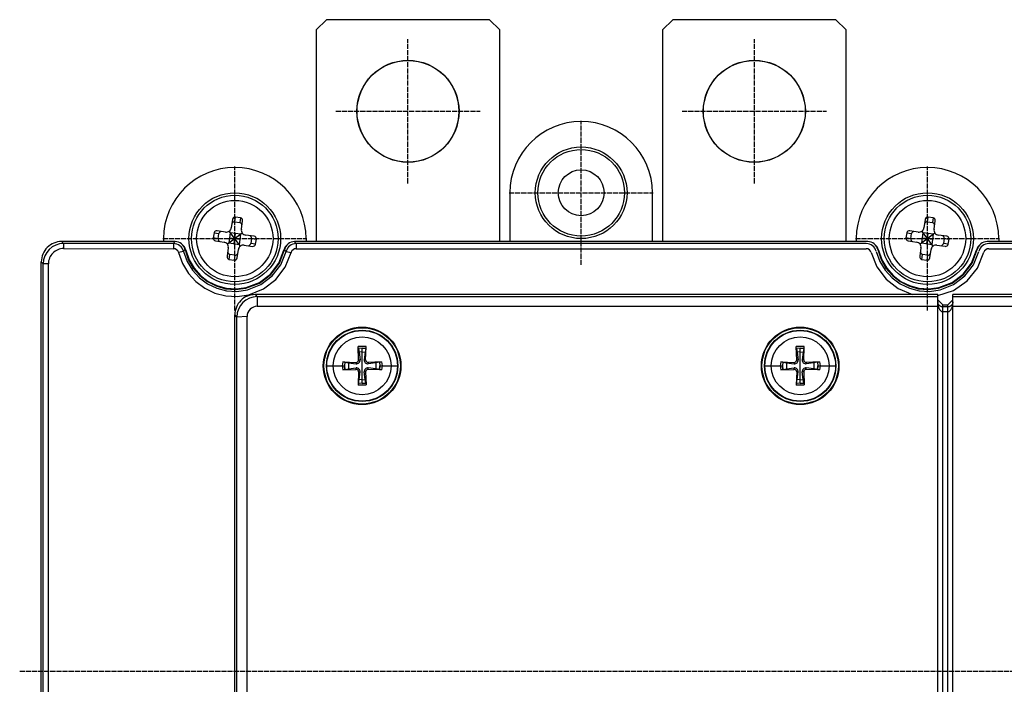
# Model space of a CAD drawing. Extents: x -2 to 182, y -64 to 64.
# Drawn here: x -2 to 95, y -1 to 64 of the extents above; entities that cross this region are included whole.
import ezdxf

# ---------------------------------------------------------------- set-up
doc = ezdxf.new("R2010")
doc.units = 0
doc.linetypes.add('AI9-LTYPE1', pattern=[0.588186, 0.499992, -0.088194])
doc.linetypes.add('DASHDOT', pattern=[1, 0.5, -0.25, 0, -0.25])
doc.layers.add('CP_AXIS', color=143, linetype='DASHDOT')

msp = doc.modelspace()

# ---------------------------------------------------------------- linework, layer by layer
for p, q in [((28, 64), (27, 63)), ((44, 64), (28, 64)), ((45, 63), (44, 64)), ((62, 64), (61, 63)), ((78, 64), (62, 64)), ((79, 63), (78, 64)), ((27, 63), (27, 42.2)), ((45, 42.2), (45, 63)), ((61, 63), (61, 42.2)), ((79, 42.2), (79, 63)), ((46, 47), (46, 42.2)), ((60, 42.2), (60, 47)), ((18.989, 44.144), (19.058, 44.613)), ((19.553, 44.54), (19.058, 44.613)), ((19.553, 44.54), (19.484, 44.071)), ((86.989, 44.144), (87.058, 44.613)), ((87.552, 44.54), (87.058, 44.613)), ((87.552, 44.54), (87.483, 44.072)), ((18.773, 44.388), (18.651, 43.562)), ((18.989, 44.144), (19.484, 44.071)), ((19.64, 43.416), (19.762, 44.242)), ((86.772, 44.388), (86.65, 43.562)), ((86.989, 44.144), (87.483, 44.072)), ((87.64, 43.416), (87.761, 44.243)), ((16.96, 43.052), (16.887, 42.558)), ((17.356, 42.489), (16.887, 42.558)), ((16.96, 43.052), (17.429, 42.983)), ((18.084, 43.14), (17.258, 43.261)), ((17.356, 42.489), (17.429, 42.983)), ((19.734, 43.045), (18.267, 41.954)), ((18.433, 42.078), (18.579, 43.067)), ((19.546, 41.766), (18.455, 43.233)), ((18.506, 42.572), (19, 42.5)), ((19.568, 42.921), (18.579, 43.067)), ((19, 42.5), (19.073, 42.994)), ((19.568, 42.921), (19.423, 41.932)), ((20.888, 42.727), (20.062, 42.849)), ((84.959, 43.053), (84.886, 42.558)), ((85.356, 42.489), (84.886, 42.558)), ((84.959, 43.053), (85.428, 42.984)), ((86.083, 43.14), (85.257, 43.261)), ((85.356, 42.489), (85.428, 42.984)), ((87.733, 43.046), (86.266, 41.955)), ((86.433, 42.078), (86.578, 43.067)), ((87.545, 41.767), (86.454, 43.233)), ((86.505, 42.572), (87, 42.5)), ((87.567, 42.922), (86.578, 43.067)), ((87, 42.5), (87.073, 42.995)), ((87.567, 42.922), (87.422, 41.932)), ((88.888, 42.728), (88.061, 42.849)), ((13.142, 42.2), (2, 42.213)), ((2.193, 42.021), (2, 42.213)), ((12.989, 42.007), (2.193, 42.021)), ((2.193, 42.021), (2.193, 41.52)), ((12, 42.5), (12, 42.2)), ((12.989, 42.007), (13.143, 42.2)), ((12.989, 42.007), (12.989, 41.507)), ((17.112, 42.272), (17.939, 42.15)), ((18.36, 41.583), (18.239, 40.757)), ((18.433, 42.078), (19.423, 41.932)), ((18.928, 42.005), (19, 42.5)), ((19, 42.5), (19.495, 42.427)), ((19.917, 41.86), (20.743, 41.738)), ((20.644, 42.511), (20.572, 42.016)), ((21.041, 41.947), (20.572, 42.016)), ((20.644, 42.511), (21.114, 42.442)), ((21.041, 41.947), (21.114, 42.442)), ((81.143, 42.2), (24.857, 42.2)), ((25.011, 42.007), (24.858, 42.2)), ((80.989, 42.007), (25.011, 42.007)), ((25.011, 42.007), (25.011, 41.507)), ((26, 42.5), (26, 42.2)), ((79.999, 42.5), (79.999, 42.2)), ((85.112, 42.273), (85.938, 42.151)), ((86.36, 41.584), (86.238, 40.758)), ((86.433, 42.078), (87.422, 41.932)), ((86.927, 42.005), (87, 42.5)), ((87, 42.5), (87.494, 42.427)), ((87.916, 41.86), (88.742, 41.739)), ((88.644, 42.511), (88.571, 42.016)), ((89.04, 41.947), (88.571, 42.016)), ((88.644, 42.511), (89.113, 42.442)), ((89.04, 41.947), (89.113, 42.442)), ((129.2, 42.2), (92.858, 42.2)), ((129.2, 42.007), (93.011, 42.007)), ((93.999, 42.5), (93.999, 42.2)), ((2.193, 41.52), (12.989, 41.507)), ((13.468, 41.154), (13.474, 41.127)), ((13.959, 41.247), (13.474, 41.127)), ((13.474, 41.127), (13.863, 40.041)), ((13.959, 41.247), (14.119, 41.417)), ((13.959, 41.247), (14.314, 40.257)), ((14.119, 41.417), (14.436, 40.455)), ((14.119, 41.416), (14.436, 40.455)), ((14.185, 41.372), (14.511, 40.425)), ((18.448, 40.46), (18.517, 40.928)), ((19.011, 40.856), (18.517, 40.928)), ((19.011, 40.856), (18.942, 40.387)), ((19.228, 40.612), (19.35, 41.438)), ((23.315, 40.085), (23.815, 41.372)), ((23.377, 40.082), (23.881, 41.417)), ((23.377, 40.082), (23.881, 41.416)), ((23.515, 39.933), (24.04, 41.247)), ((24.041, 41.247), (23.882, 41.417)), ((23.95, 39.686), (24.526, 41.127)), ((24.041, 41.247), (24.526, 41.127)), ((24.533, 41.154), (24.526, 41.127)), ((25.011, 41.507), (80.989, 41.507)), ((81.474, 41.127), (82.037, 39.709)), ((81.96, 41.247), (82.315, 40.257)), ((82.119, 41.417), (82.436, 40.455)), ((82.119, 41.416), (82.436, 40.455)), ((82.185, 41.372), (82.511, 40.425)), ((86.447, 40.46), (86.516, 40.928)), ((87.011, 40.856), (86.516, 40.928)), ((87.011, 40.856), (86.942, 40.387)), ((87.227, 40.612), (87.349, 41.438)), ((91.315, 40.085), (91.815, 41.372)), ((91.377, 40.082), (91.881, 41.417)), ((91.377, 40.082), (91.881, 41.416)), ((91.515, 39.933), (92.041, 41.247)), ((91.901, 39.602), (92.533, 41.154)), ((93.011, 41.507), (129.2, 41.507)), ((0, -40.214), (0, 40.214)), ((0, 40.214), (0.194, 40.02)), ((0.194, -39.993), (0.194, 40.02)), ((0.694, 40.02), (0.194, 40.02)), ((0.694, -39.993), (0.694, 40.02)), ((13.863, 40.041), (14.443, 39.084)), ((14.314, 40.257), (14.843, 39.384)), ((14.436, 40.455), (14.924, 39.602)), ((14.436, 40.455), (14.924, 39.602)), ((14.511, 40.425), (15.003, 39.587)), ((18.448, 40.46), (18.942, 40.387)), ((22.497, 39.003), (23.315, 40.085)), ((22.536, 38.964), (23.377, 40.082)), ((22.536, 38.964), (23.377, 40.082)), ((22.672, 38.828), (23.515, 39.933)), ((23.026, 38.474), (23.95, 39.686)), ((82.037, 39.709), (82.938, 38.51)), ((82.315, 40.257), (82.843, 39.384)), ((82.436, 40.455), (82.924, 39.602)), ((82.436, 40.455), (82.924, 39.602)), ((82.511, 40.425), (83.003, 39.587)), ((86.447, 40.46), (86.942, 40.387)), ((90.496, 39.003), (91.315, 40.085)), ((90.536, 38.964), (91.377, 40.082)), ((90.536, 38.964), (91.377, 40.082)), ((90.672, 38.828), (91.515, 39.933)), ((14.443, 39.084), (15.186, 38.272)), ((14.843, 39.384), (15.521, 38.643)), ((14.924, 39.602), (15.558, 38.872)), ((14.924, 39.602), (15.558, 38.873)), ((15.003, 39.587), (15.638, 38.873)), ((15.558, 38.873), (16.315, 38.282)), ((15.558, 38.872), (16.315, 38.282)), ((15.638, 38.873), (16.393, 38.298)), ((21.415, 38.185), (22.497, 39.003)), ((21.418, 38.123), (22.536, 38.964)), ((21.418, 38.123), (22.536, 38.964)), ((21.566, 37.985), (22.672, 38.828)), ((82.843, 39.384), (83.521, 38.643)), ((82.924, 39.602), (83.558, 38.872)), ((82.924, 39.602), (83.558, 38.873)), ((83.003, 39.587), (83.638, 38.873)), ((83.558, 38.873), (84.314, 38.282)), ((83.558, 38.872), (84.315, 38.282)), ((83.638, 38.873), (84.393, 38.298)), ((89.415, 38.185), (90.496, 39.003)), ((89.418, 38.123), (90.536, 38.964)), ((89.418, 38.123), (90.536, 38.964)), ((89.566, 37.985), (90.672, 38.828)), ((90.889, 38.342), (91.901, 39.602)), ((15.186, 38.272), (16.064, 37.622)), ((15.521, 38.643), (16.321, 38.05)), ((16.315, 38.282), (17.17, 37.847)), ((16.315, 38.282), (17.169, 37.847)), ((16.321, 38.05), (17.22, 37.62)), ((16.393, 38.298), (17.243, 37.877)), ((17.169, 37.847), (18.098, 37.58)), ((17.17, 37.847), (18.099, 37.58)), ((17.243, 37.877), (18.165, 37.625)), ((20.083, 37.618), (21.418, 38.123)), ((20.083, 37.618), (21.418, 38.123)), ((20.128, 37.685), (21.415, 38.185)), ((20.252, 37.46), (21.566, 37.985)), ((21.814, 37.55), (23.026, 38.474)), ((82.938, 38.51), (84.121, 37.588)), ((83.521, 38.643), (84.322, 38.05)), ((84.314, 38.282), (85.169, 37.847)), ((84.315, 38.282), (85.169, 37.847)), ((84.322, 38.05), (85.22, 37.62)), ((84.393, 38.298), (85.243, 37.877)), ((85.169, 37.847), (86.098, 37.58)), ((85.169, 37.847), (86.098, 37.58)), ((85.243, 37.877), (86.165, 37.625)), ((88.083, 37.618), (89.418, 38.123)), ((88.083, 37.618), (89.418, 38.123)), ((88.128, 37.685), (89.415, 38.185)), ((88.252, 37.46), (89.566, 37.985)), ((89.564, 37.416), (90.889, 38.342)), ((16.064, 37.622), (17.049, 37.15)), ((17.049, 37.15), (18.114, 36.874)), ((17.22, 37.62), (18.192, 37.368)), ((18.098, 37.58), (19.078, 37.499)), ((18.099, 37.58), (19.078, 37.499)), ((18.114, 36.874), (19.231, 36.81)), ((18.165, 37.625), (19.134, 37.556)), ((18.192, 37.368), (19.211, 37.31)), ((19.078, 37.499), (20.083, 37.618)), ((19.078, 37.499), (20.083, 37.618)), ((19.134, 37.556), (20.128, 37.685)), ((19.211, 37.31), (20.252, 37.46)), ((19.231, 36.81), (20.373, 36.974)), ((20.373, 36.974), (21.814, 37.55)), ((20.998, 37), (21.206, 36.794)), ((88, 37), (21, 37)), ((88, 36.794), (21.206, 36.794)), ((21.206, 36.794), (21.206, 35.847)), ((84.121, 37.588), (85.529, 37)), ((85.22, 37.62), (86.192, 37.368)), ((86.098, 37.58), (87.078, 37.499)), ((86.098, 37.58), (87.078, 37.499)), ((86.165, 37.625), (87.134, 37.556)), ((86.192, 37.368), (87.211, 37.31)), ((87.078, 37.499), (88.083, 37.618)), ((87.078, 37.499), (88.083, 37.618)), ((87.134, 37.556), (88.128, 37.685)), ((87.211, 37.31), (88.252, 37.46)), ((88, 36.895), (89.564, 37.416)), ((88, -37), (88, 37)), ((89.5, -37), (89.5, 37)), ((179, 37), (89.5, 37)), ((178.794, 36.794), (89.5, 36.794)), ((21.206, 35.847), (88, 35.847)), ((88, 36.5), (88.5, 36)), ((88, 36.29), (88.001, 36.236)), ((88.001, 36.262), (88, 36.29)), ((88.003, 36.234), (88.001, 36.262)), ((88.001, 36.236), (88.003, 36.18)), ((88.007, 36.207), (88.003, 36.234)), ((88.003, 36.18), (88.007, 36.126)), ((88.013, 36.179), (88.007, 36.207)), ((88.007, 36.126), (88.013, 36.072)), ((88.02, 36.151), (88.013, 36.179)), ((88.013, 36.072), (88.02, 36.018)), ((88.029, 36.124), (88.02, 36.151)), ((88.02, 36.018), (88.029, 35.965)), ((88.04, 36.098), (88.029, 36.124)), ((88.029, 35.965), (88.04, 35.912)), ((88.052, 36.071), (88.04, 36.098)), ((88.04, 35.912), (88.052, 35.86)), ((88.066, 36.045), (88.052, 36.071)), ((88.052, 35.86), (88.066, 35.808)), ((88.083, 36.019), (88.066, 36.045)), ((88.066, 35.808), (88.083, 35.759)), ((88.101, 35.994), (88.083, 36.019)), ((88.12, 35.97), (88.101, 35.994)), ((88.142, 35.947), (88.12, 35.97)), ((88.165, 35.925), (88.142, 35.947)), ((88.191, 35.903), (88.165, 35.925)), ((88.219, 35.883), (88.191, 35.903)), ((88.248, 35.866), (88.219, 35.883)), ((88.28, 35.849), (88.248, 35.866)), ((88.313, 35.834), (88.28, 35.849)), ((88.348, 35.821), (88.313, 35.834)), ((88.385, 35.812), (88.348, 35.821)), ((88.422, 35.804), (88.385, 35.812)), ((88.461, 35.8), (88.422, 35.804)), ((88.5, 35.799), (88.461, 35.8)), ((88.5, -36), (88.5, 36)), ((88.5, 36), (89, 36)), ((89, 35.799), (88.5, 35.799)), ((89, 36), (89.5, 36.5)), ((89, -36), (89, 36)), ((89.039, 35.8), (89, 35.799)), ((89.078, 35.804), (89.039, 35.8)), ((89.115, 35.812), (89.078, 35.804)), ((89.152, 35.821), (89.115, 35.812)), ((89.187, 35.834), (89.152, 35.821)), ((89.22, 35.848), (89.187, 35.834)), ((89.252, 35.866), (89.22, 35.848)), ((89.282, 35.883), (89.252, 35.866)), ((89.309, 35.903), (89.282, 35.883)), ((89.335, 35.925), (89.309, 35.903)), ((89.358, 35.947), (89.335, 35.925)), ((89.38, 35.97), (89.358, 35.947)), ((89.4, 35.994), (89.38, 35.97)), ((89.417, 36.019), (89.4, 35.994)), ((89.433, 36.045), (89.417, 36.019)), ((89.417, 35.759), (89.433, 35.808)), ((89.448, 36.071), (89.433, 36.045)), ((89.433, 35.808), (89.448, 35.86)), ((89.46, 36.098), (89.448, 36.071)), ((89.448, 35.86), (89.46, 35.912)), ((89.47, 36.125), (89.46, 36.098)), ((89.46, 35.912), (89.47, 35.965)), ((89.48, 36.151), (89.47, 36.125)), ((89.47, 35.965), (89.48, 36.018)), ((89.487, 36.179), (89.48, 36.151)), ((89.48, 36.018), (89.487, 36.072)), ((89.493, 36.207), (89.487, 36.179)), ((89.487, 36.072), (89.493, 36.126)), ((89.497, 36.234), (89.493, 36.207)), ((89.493, 36.126), (89.497, 36.18)), ((89.499, 36.262), (89.497, 36.234)), ((89.497, 36.18), (89.499, 36.236)), ((89.5, 36.29), (89.499, 36.262)), ((89.499, 36.236), (89.5, 36.29)), ((89.5, 35.847), (178.794, 35.847)), ((19.206, 34.794), (19, 35.002)), ((19, -35), (19, 35)), ((20.206, 34.842), (19.206, 34.794)), ((20.204, -34.91), (20.206, 34.846)), ((88.083, 35.759), (88.101, 35.71)), ((88.101, 35.71), (88.12, 35.662)), ((88.12, 35.662), (88.142, 35.617)), ((88.142, 35.617), (88.165, 35.573)), ((88.165, 35.573), (88.191, 35.531)), ((88.191, 35.531), (88.219, 35.492)), ((88.219, 35.492), (88.248, 35.456)), ((88.248, 35.456), (88.28, 35.423)), ((88.28, 35.423), (88.313, 35.394)), ((88.313, 35.394), (88.348, 35.37)), ((88.348, 35.37), (88.385, 35.35)), ((88.385, 35.35), (88.422, 35.336)), ((88.422, 35.336), (88.461, 35.327)), ((88.461, 35.327), (88.5, 35.324)), ((88.5, 35.324), (89, 35.324)), ((89, 35.324), (89.039, 35.327)), ((89.039, 35.327), (89.078, 35.336)), ((89.078, 35.336), (89.115, 35.35)), ((89.115, 35.35), (89.152, 35.37)), ((89.152, 35.37), (89.187, 35.394)), ((89.187, 35.394), (89.22, 35.423)), ((89.22, 35.423), (89.252, 35.456)), ((89.252, 35.456), (89.282, 35.491)), ((89.282, 35.491), (89.309, 35.531)), ((89.309, 35.531), (89.335, 35.573)), ((89.335, 35.573), (89.358, 35.617)), ((89.358, 35.617), (89.38, 35.662)), ((89.38, 35.662), (89.4, 35.71)), ((89.4, 35.71), (89.417, 35.759)), ((19.206, -34.794), (19.206, 34.794)), ((31.886, 31.91), (31.113, 31.91)), ((31.113, 31.88), (31.113, 31.91)), ((31.886, 31.88), (31.886, 31.91)), ((74.887, 31.91), (74.114, 31.91)), ((74.114, 31.88), (74.114, 31.91)), ((74.887, 31.88), (74.887, 31.91)), ((31.156, 30.588), (31.113, 31.88)), ((31.131, 31.707), (31.113, 31.88)), ((31.5, 31.747), (31.131, 31.707)), ((31.131, 31.707), (31.217, 31.335)), ((31.5, 31.364), (31.217, 31.335)), ((31.217, 31.335), (31.29, 30.595)), ((31.5, 28.253), (31.5, 31.747)), ((31.868, 31.707), (31.5, 31.747)), ((31.5, 31.747), (31.869, 31.707)), ((31.5, 31.364), (31.782, 31.335)), ((31.782, 31.335), (31.71, 30.595)), ((31.869, 31.707), (31.782, 31.335)), ((31.844, 30.588), (31.886, 31.88)), ((31.869, 31.707), (31.886, 31.88)), ((74.156, 30.588), (74.114, 31.88)), ((74.131, 31.707), (74.114, 31.88)), ((74.5, 31.747), (74.131, 31.707)), ((74.131, 31.707), (74.218, 31.335)), ((74.5, 31.364), (74.218, 31.335)), ((74.218, 31.335), (74.29, 30.595)), ((74.5, 28.253), (74.5, 31.747)), ((74.869, 31.707), (74.5, 31.747)), ((74.5, 31.747), (74.869, 31.707)), ((74.5, 31.364), (74.783, 31.335)), ((74.783, 31.335), (74.71, 30.595)), ((74.869, 31.707), (74.783, 31.335)), ((74.844, 30.588), (74.887, 31.88)), ((74.869, 31.707), (74.887, 31.88)), ((28.03, 30), (29.753, 30)), ((29.589, 30.386), (29.551, 30)), ((29.551, 30), (29.589, 29.613)), ((29.589, 30.386), (30.911, 30.343)), ((29.792, 30.369), (29.589, 30.386)), ((29.792, 30.369), (29.753, 30)), ((29.753, 30), (29.792, 29.631)), ((29.792, 29.631), (29.753, 30)), ((29.792, 30.369), (30.165, 30.282)), ((30.165, 30.282), (30.165, 29.717)), ((30.165, 30.282), (30.905, 30.21)), ((30.911, 30.343), (30.905, 30.21)), ((31.156, 30.588), (31.29, 30.595)), ((31.844, 30.588), (31.71, 30.595)), ((33.41, 30.386), (32.088, 30.343)), ((32.088, 30.343), (32.095, 30.21)), ((32.834, 30.282), (32.095, 30.21)), ((33.207, 30.369), (32.834, 30.282)), ((32.834, 30.282), (32.834, 29.717)), ((33.207, 30.369), (33.41, 30.386)), ((33.207, 30.369), (33.247, 30)), ((33.247, 30), (33.207, 29.631)), ((33.207, 29.631), (33.247, 30)), ((33.247, 30), (34.969, 30)), ((33.41, 30.386), (33.449, 30)), ((33.449, 30), (33.41, 29.613)), ((71.03, 30), (72.753, 30)), ((72.59, 30.386), (72.551, 30)), ((72.551, 30), (72.59, 29.613)), ((72.59, 30.386), (73.912, 30.343)), ((72.793, 30.369), (72.59, 30.386)), ((72.793, 30.369), (72.753, 30)), ((72.753, 30), (72.793, 29.631)), ((72.793, 29.631), (72.753, 30)), ((72.793, 30.369), (73.166, 30.282)), ((73.166, 30.282), (73.166, 29.717)), ((73.166, 30.282), (73.905, 30.21)), ((73.912, 30.343), (73.905, 30.21)), ((74.156, 30.588), (74.29, 30.595)), ((74.844, 30.588), (74.71, 30.595)), ((76.411, 30.386), (75.089, 30.343)), ((75.089, 30.343), (75.095, 30.21)), ((75.835, 30.282), (75.095, 30.21)), ((76.208, 30.369), (75.835, 30.282)), ((75.835, 30.282), (75.835, 29.717)), ((76.208, 30.369), (76.411, 30.386)), ((76.208, 30.369), (76.247, 30)), ((76.247, 30), (76.208, 29.631)), ((76.208, 29.631), (76.247, 30)), ((76.247, 30), (77.969, 30)), ((76.411, 30.386), (76.449, 30)), ((76.449, 30), (76.411, 29.613)), ((29.589, 29.613), (30.911, 29.657)), ((29.792, 29.631), (29.589, 29.613)), ((29.792, 29.631), (30.165, 29.717)), ((30.165, 29.717), (30.905, 29.79)), ((30.911, 29.657), (30.905, 29.79)), ((31.156, 29.412), (31.113, 28.12)), ((31.156, 29.412), (31.29, 29.405)), ((31.217, 28.665), (31.29, 29.405)), ((31.844, 29.412), (31.71, 29.405)), ((31.782, 28.665), (31.71, 29.405)), ((31.844, 29.412), (31.886, 28.12)), ((32.088, 29.657), (32.095, 29.79)), ((33.41, 29.613), (32.088, 29.657)), ((32.834, 29.717), (32.095, 29.79)), ((33.207, 29.631), (32.834, 29.717)), ((33.207, 29.631), (33.41, 29.613)), ((72.59, 29.613), (73.912, 29.657)), ((72.793, 29.631), (72.59, 29.613)), ((72.793, 29.631), (73.166, 29.717)), ((73.166, 29.717), (73.905, 29.79)), ((73.912, 29.657), (73.905, 29.79)), ((74.156, 29.412), (74.114, 28.12)), ((74.156, 29.412), (74.29, 29.405)), ((74.218, 28.665), (74.29, 29.405)), ((74.844, 29.412), (74.71, 29.405)), ((74.783, 28.665), (74.71, 29.405)), ((74.844, 29.412), (74.887, 28.12)), ((75.089, 29.657), (75.095, 29.79)), ((76.411, 29.613), (75.089, 29.657)), ((75.835, 29.717), (75.095, 29.79)), ((76.208, 29.631), (75.835, 29.717)), ((76.208, 29.631), (76.411, 29.613)), ((31.131, 28.293), (31.113, 28.12)), ((31.113, 28.12), (31.113, 28.09)), ((31.886, 28.09), (31.113, 28.09)), ((31.131, 28.293), (31.217, 28.665)), ((31.5, 28.253), (31.131, 28.293)), ((31.5, 28.636), (31.217, 28.665)), ((31.5, 28.636), (31.782, 28.665)), ((31.868, 28.293), (31.5, 28.253)), ((31.5, 28.253), (31.869, 28.293)), ((31.869, 28.293), (31.782, 28.665)), ((74.131, 28.293), (74.114, 28.12)), ((74.114, 28.12), (74.114, 28.09)), ((74.887, 28.09), (74.114, 28.09)), ((74.131, 28.293), (74.218, 28.665)), ((74.5, 28.253), (74.131, 28.293)), ((74.5, 28.636), (74.218, 28.665)), ((74.5, 28.636), (74.783, 28.665)), ((74.869, 28.293), (74.5, 28.253)), ((74.5, 28.253), (74.869, 28.293)), ((74.869, 28.293), (74.783, 28.665))]:
    msp.add_line(p, q)
for centre, radius in [((36, 55), 5.01), ((36, 55), 5), ((70, 55), 5.01), ((70, 55), 5), ((53, 47), 4.5), ((53, 47), 4.25), ((53, 47), 2.25), ((19, 42.5), 4.5), ((19, 42.5), 4.25), ((87, 42.5), 4.5), ((87, 42.5), 4.25), ((19, 42.5), 3.75), ((87, 42.5), 3.75), ((31.5, 30), 3.811), ((31.5, 30), 3.75), ((31.5, 30), 3.5), ((31.5, 30), 3.47), ((74.5, 30), 3.811), ((74.5, 30), 3.75), ((74.5, 30), 3.5), ((74.5, 30), 3.47), ((31.5, 30), 2.838), ((74.5, 30), 2.838)]:
    msp.add_circle(centre, radius)
for centre, radius, start, end in [((53, 47), 7, 360, 180), ((19, 42.482), 7, 0.15164, 179.84836), ((86.999, 42.482), 7, 0.15164, 179.84836), ((19.029, 44.355), 0.259, 83.61324, 172.85667), ((19.507, 44.285), 0.259, 350.42368, 79.66711), ((87.029, 44.356), 0.259, 83.61324, 172.85667), ((87.506, 44.286), 0.259, 350.42368, 79.66711), ((18.157, 43.634), 0.5, 261.61843, 351.65209), ((18.993, 43.826), 0.318, 90.65058, 152.17931), ((19.389, 43.768), 0.318, 11.10104, 72.62977), ((86.156, 43.634), 0.5, 261.61843, 351.65209), ((86.992, 43.827), 0.318, 90.65058, 152.17931), ((87.388, 43.768), 0.318, 11.10104, 72.62977), ((17.145, 42.529), 0.259, 173.61324, 262.85667), ((17.215, 43.006), 0.259, 80.42368, 169.66711), ((17.732, 42.889), 0.318, 101.10104, 162.62977), ((20.135, 43.343), 0.5, 171.61843, 261.65209), ((20.327, 42.507), 0.318, 0.65058, 62.17931), ((20.856, 42.471), 0.259, 353.61324, 82.85667), ((85.144, 42.529), 0.259, 173.61324, 262.85667), ((85.214, 43.006), 0.259, 80.42368, 169.66711), ((85.731, 42.889), 0.318, 101.10104, 162.62977), ((88.134, 43.344), 0.5, 171.61843, 261.65209), ((88.326, 42.507), 0.318, 0.65058, 62.17931), ((88.855, 42.471), 0.259, 353.61324, 82.85667), ((1.999, 40.214), 1.999, 89.9791, 180.00116), ((2.194, 40.02), 2, 90.01747, 180.00227), ((12.989, 41.007), 1, 13.93387, 89.96766), ((13.143, 41.2), 0.999, 12.51194, 90.0502), ((13.211, 41.144), 1.001, 13.15296, 54.00643), ((17.674, 42.492), 0.318, 180.65058, 242.17931), ((17.866, 41.656), 0.5, 351.61843, 81.65209), ((19.844, 41.365), 0.5, 81.61843, 171.65209), ((20.269, 42.111), 0.318, 281.10104, 342.62977), ((20.786, 41.994), 0.259, 260.42368, 349.66711), ((24.79, 41.144), 1.001, 125.99357, 166.84704), ((24.858, 41.2), 0.999, 89.9498, 167.48806), ((25.012, 41.007), 1, 90.03234, 166.06613), ((80.989, 41.007), 1, 13.93387, 89.96766), ((81.143, 41.2), 0.999, 12.51194, 90.0502), ((81.211, 41.144), 1.001, 13.15296, 54.00643), ((85.673, 42.493), 0.318, 180.65058, 242.17931), ((85.865, 41.656), 0.5, 351.61843, 81.65209), ((87.843, 41.366), 0.5, 81.61843, 171.65209), ((88.268, 42.111), 0.318, 281.10104, 342.62977), ((88.785, 41.994), 0.259, 260.42368, 349.66711), ((92.79, 41.144), 1.001, 125.99357, 166.84704), ((92.858, 41.2), 0.999, 89.9498, 167.48806), ((93.012, 41.007), 1, 90.03234, 166.06613), ((2.193, 40.022), 1.499, 89.97742, 180.04891), ((12.988, 41.005), 0.502, 17.26481, 89.89892), ((18.494, 40.714), 0.259, 170.42368, 259.66711), ((18.612, 41.231), 0.318, 191.10104, 252.62977), ((18.971, 40.644), 0.259, 263.61324, 352.85667), ((19.008, 41.173), 0.318, 270.65058, 332.17931), ((25.012, 41.005), 0.502, 90.10108, 162.73519), ((80.989, 41.006), 0.5, 13.94864, 89.95289), ((86.493, 40.714), 0.259, 170.42368, 259.66711), ((86.611, 41.232), 0.318, 191.10104, 252.62977), ((86.971, 40.644), 0.259, 263.61324, 352.85667), ((87.007, 41.174), 0.318, 270.65058, 332.17931), ((93.012, 41.005), 0.502, 90.10108, 162.73519), ((20.998, 35.002), 1.998, 89.94404, 180.05596), ((21.206, 34.794), 2.001, 90.01557, 180), ((21.207, 34.846), 1.001, 90.06925, 180.20649), ((30.944, 30.555), 0.348, 263.42367, 6.47374), ((30.911, 30.588), 0.245, 270, 0), ((32.055, 30.555), 0.348, 173.52626, 276.57633), ((32.088, 30.588), 0.245, 180, 270), ((73.945, 30.555), 0.348, 263.42367, 6.47374), ((73.912, 30.588), 0.245, 270, 0), ((75.056, 30.555), 0.348, 173.52626, 276.57633), ((75.089, 30.588), 0.245, 180, 270), ((30.944, 29.444), 0.348, 353.52626, 96.57633), ((30.911, 29.412), 0.245, 0, 90), ((32.055, 29.444), 0.348, 83.42367, 186.47374), ((32.088, 29.412), 0.245, 90, 180), ((73.945, 29.444), 0.348, 353.52626, 96.57633), ((73.912, 29.412), 0.245, 0, 90), ((75.056, 29.444), 0.348, 83.42367, 186.47374), ((75.089, 29.412), 0.245, 90, 180)]:
    msp.add_arc(centre, radius, start, end)
at = {"layer": 'CP_AXIS', "linetype": 'AI9-LTYPE1'}
for p, q in [((36, 47.921), (36, 62.079)), ((70, 47.921), (70, 62.079)), ((28.921, 55), (43.08, 55)), ((62.92, 55), (77.079, 55)), ((53, 39.92), (53, 54.079)), ((19, 35.42), (19, 49.579)), ((87, 35.42), (87, 49.579)), ((45.92, 47), (60.08, 47)), ((11.921, 42.5), (26.079, 42.5)), ((79.921, 42.5), (94.079, 42.5)), ((-2.119, 0.014), (182.483, 0))]:
    msp.add_line(p, q, dxfattribs=at)

doc.saveas('drawing.dxf')
